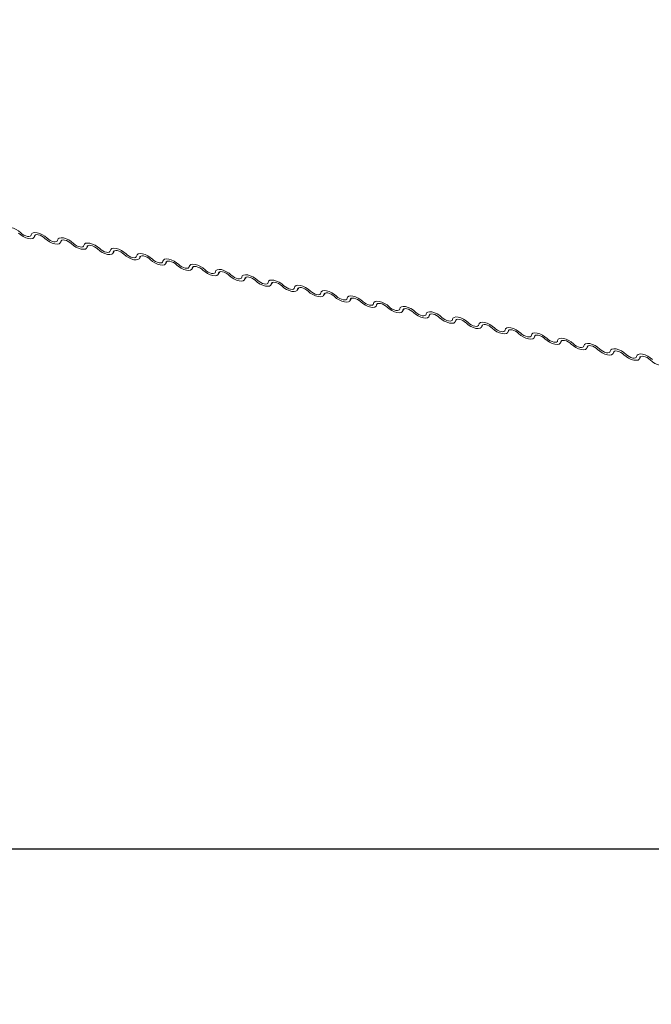
# Model space of a CAD drawing. Units: millimetres. Extents: x -23272466 to 44913, y -22484634 to 188.
# Drawn here: x -23269730 to -23269721, y -22484537 to -22484524 of the extents above; entities that cross this region are included whole.
import ezdxf

# ---------------------------------------------------------------- set-up
doc = ezdxf.new("R2010")
doc.units = ezdxf.units.MM
doc.layers.add('arkusz', color=7, linetype='Continuous')
doc.layers.add('KEYLITE FLASHING', color=7, linetype='Continuous', lineweight=18)
doc.styles.get("Standard").update_dxf_attribs({"font": 'arial.ttf'})

msp = doc.modelspace()

# ---------------------------------------------------------------- linework, layer by layer
at = {"layer": 'arkusz'}
msp.add_lwpolyline([(-23271792.718, -22484375.232), (-23269558.562, -22484375.232), (-23268495.562, -22484375.232), (-23268495.562, -22484535.232), (-23269558.562, -22484535.232), (-23271792.718, -22484535.232)], dxfattribs=at)
at = {"layer": 'KEYLITE FLASHING', "color": 251, "linetype": 'Continuous', "lineweight": 13, "true_color": 0x636466}
for p, q in [((-23269729.458, -22484526.714), (-23269729.438, -22484526.679)), ((-23269729.444, -22484526.682), (-23269729.454, -22484526.699)), ((-23269729.092, -22484526.788), (-23269729.071, -22484526.753)), ((-23269729.077, -22484526.756), (-23269729.087, -22484526.773)), ((-23269728.725, -22484526.861), (-23269728.705, -22484526.826)), ((-23269728.711, -22484526.829), (-23269728.721, -22484526.847)), ((-23269728.359, -22484526.935), (-23269728.339, -22484526.9)), ((-23269728.345, -22484526.903), (-23269728.355, -22484526.92)), ((-23269727.993, -22484527.008), (-23269727.972, -22484526.974)), ((-23269727.978, -22484526.977), (-23269727.988, -22484526.994)), ((-23269727.626, -22484527.082), (-23269727.606, -22484527.047)), ((-23269727.612, -22484527.05), (-23269727.622, -22484527.067)), ((-23269727.26, -22484527.156), (-23269727.24, -22484527.121)), ((-23269727.246, -22484527.124), (-23269727.256, -22484527.141)), ((-23269726.894, -22484527.229), (-23269726.874, -22484527.194)), ((-23269726.88, -22484527.197), (-23269726.89, -22484527.214)), ((-23269726.528, -22484527.303), (-23269726.507, -22484527.268)), ((-23269726.513, -22484527.271), (-23269726.523, -22484527.288)), ((-23269726.161, -22484527.376), (-23269726.141, -22484527.341)), ((-23269726.147, -22484527.344), (-23269726.157, -22484527.362)), ((-23269725.795, -22484527.45), (-23269725.775, -22484527.415)), ((-23269725.781, -22484527.418), (-23269725.791, -22484527.435)), ((-23269725.429, -22484527.524), (-23269725.408, -22484527.489)), ((-23269725.414, -22484527.492), (-23269725.424, -22484527.509)), ((-23269725.062, -22484527.597), (-23269725.042, -22484527.562)), ((-23269725.048, -22484527.565), (-23269725.058, -22484527.582)), ((-23269724.696, -22484527.671), (-23269724.676, -22484527.636)), ((-23269724.682, -22484527.639), (-23269724.692, -22484527.656)), ((-23269724.33, -22484527.744), (-23269724.309, -22484527.709)), ((-23269724.316, -22484527.712), (-23269724.326, -22484527.73)), ((-23269723.963, -22484527.818), (-23269723.943, -22484527.783)), ((-23269723.949, -22484527.786), (-23269723.959, -22484527.803)), ((-23269723.597, -22484527.892), (-23269723.577, -22484527.857)), ((-23269723.583, -22484527.86), (-23269723.593, -22484527.877)), ((-23269723.231, -22484527.965), (-23269723.211, -22484527.93)), ((-23269723.217, -22484527.933), (-23269723.227, -22484527.95)), ((-23269722.865, -22484528.039), (-23269722.844, -22484528.004)), ((-23269722.85, -22484528.007), (-23269722.86, -22484528.024)), ((-23269722.498, -22484528.112), (-23269722.478, -22484528.077)), ((-23269722.484, -22484528.08), (-23269722.494, -22484528.097)), ((-23269722.132, -22484528.186), (-23269722.112, -22484528.151)), ((-23269722.118, -22484528.154), (-23269722.128, -22484528.171)), ((-23269721.766, -22484528.259), (-23269721.745, -22484528.224)), ((-23269721.752, -22484528.227), (-23269721.762, -22484528.245)), ((-23269721.399, -22484528.333), (-23269721.379, -22484528.298)), ((-23269721.385, -22484528.301), (-23269721.395, -22484528.318)), ((-23269721.033, -22484528.407), (-23269721.013, -22484528.372)), ((-23269721.019, -22484528.375), (-23269721.029, -22484528.392))]:
    msp.add_line(p, q, dxfattribs=at)
at = {"layer": 'KEYLITE FLASHING'}
msp.add_lwpolyline([(-23269654.615, -22484535.232), (-23269884.141, -22484535.232), (-23269884.141, -22484375.232), (-23269884.141, -22484415.232), (-23269654.615, -22484415.232)], dxfattribs=at)
at = {"layer": 'KEYLITE FLASHING', "color": 251, "linetype": 'Continuous', "lineweight": 13, "true_color": 0x636466, "flags": 128}
for points in [[(-23269729.863, -22484526.607), (-23269729.856, -22484526.588), (-23269729.84, -22484526.577), (-23269729.814, -22484526.572), (-23269729.782, -22484526.575), (-23269729.745, -22484526.586), (-23269729.708, -22484526.603), (-23269729.673, -22484526.625), (-23269729.643, -22484526.651)], [(-23269729.643, -22484526.651), (-23269729.623, -22484526.668), (-23269729.6, -22484526.683), (-23269729.575, -22484526.694), (-23269729.551, -22484526.701), (-23269729.529, -22484526.703), (-23269729.512, -22484526.7), (-23269729.501, -22484526.692), (-23269729.497, -22484526.68)], [(-23269729.497, -22484526.68), (-23269729.49, -22484526.662), (-23269729.473, -22484526.65), (-23269729.448, -22484526.646), (-23269729.415, -22484526.649), (-23269729.379, -22484526.659), (-23269729.342, -22484526.677), (-23269729.307, -22484526.699), (-23269729.277, -22484526.724)], [(-23269729.454, -22484526.699), (-23269729.46, -22484526.718), (-23269729.477, -22484526.729), (-23269729.502, -22484526.734), (-23269729.535, -22484526.731), (-23269729.571, -22484526.72), (-23269729.608, -22484526.703), (-23269729.643, -22484526.681), (-23269729.673, -22484526.655)], [(-23269729.307, -22484526.729), (-23269729.327, -22484526.712), (-23269729.35, -22484526.697), (-23269729.375, -22484526.686), (-23269729.399, -22484526.678), (-23269729.421, -22484526.676), (-23269729.438, -22484526.679), (-23269729.449, -22484526.687), (-23269729.454, -22484526.699)], [(-23269729.087, -22484526.773), (-23269729.094, -22484526.791), (-23269729.111, -22484526.803), (-23269729.136, -22484526.807), (-23269729.168, -22484526.804), (-23269729.205, -22484526.794), (-23269729.242, -22484526.777), (-23269729.277, -22484526.754), (-23269729.307, -22484526.729)], [(-23269729.277, -22484526.724), (-23269729.257, -22484526.741), (-23269729.233, -22484526.756), (-23269729.209, -22484526.768), (-23269729.184, -22484526.775), (-23269729.163, -22484526.777), (-23269729.146, -22484526.774), (-23269729.135, -22484526.766), (-23269729.13, -22484526.754)], [(-23269729.13, -22484526.754), (-23269729.124, -22484526.736), (-23269729.107, -22484526.724), (-23269729.081, -22484526.719), (-23269729.049, -22484526.722), (-23269729.013, -22484526.733), (-23269728.976, -22484526.75), (-23269728.941, -22484526.772), (-23269728.91, -22484526.798)], [(-23269728.941, -22484526.802), (-23269728.961, -22484526.785), (-23269728.984, -22484526.771), (-23269729.009, -22484526.759), (-23269729.033, -22484526.752), (-23269729.055, -22484526.75), (-23269729.072, -22484526.753), (-23269729.083, -22484526.761), (-23269729.087, -22484526.773)], [(-23269728.721, -22484526.847), (-23269728.728, -22484526.865), (-23269728.744, -22484526.877), (-23269728.77, -22484526.881), (-23269728.802, -22484526.878), (-23269728.838, -22484526.867), (-23269728.876, -22484526.85), (-23269728.911, -22484526.828), (-23269728.941, -22484526.802)], [(-23269728.91, -22484526.798), (-23269728.89, -22484526.815), (-23269728.867, -22484526.83), (-23269728.842, -22484526.841), (-23269728.818, -22484526.848), (-23269728.797, -22484526.85), (-23269728.78, -22484526.847), (-23269728.768, -22484526.839), (-23269728.764, -22484526.827)], [(-23269728.764, -22484526.827), (-23269728.757, -22484526.809), (-23269728.741, -22484526.797), (-23269728.715, -22484526.793), (-23269728.683, -22484526.796), (-23269728.647, -22484526.807), (-23269728.609, -22484526.824), (-23269728.574, -22484526.846), (-23269728.544, -22484526.871)], [(-23269728.574, -22484526.876), (-23269728.594, -22484526.859), (-23269728.618, -22484526.844), (-23269728.643, -22484526.833), (-23269728.667, -22484526.826), (-23269728.688, -22484526.824), (-23269728.705, -22484526.827), (-23269728.717, -22484526.834), (-23269728.721, -22484526.847)], [(-23269728.355, -22484526.92), (-23269728.361, -22484526.938), (-23269728.378, -22484526.95), (-23269728.404, -22484526.955), (-23269728.436, -22484526.951), (-23269728.472, -22484526.941), (-23269728.509, -22484526.924), (-23269728.544, -22484526.901), (-23269728.574, -22484526.876)], [(-23269728.544, -22484526.871), (-23269728.524, -22484526.888), (-23269728.501, -22484526.903), (-23269728.476, -22484526.915), (-23269728.452, -22484526.922), (-23269728.43, -22484526.924), (-23269728.413, -22484526.921), (-23269728.402, -22484526.913), (-23269728.398, -22484526.901)], [(-23269728.398, -22484526.901), (-23269728.391, -22484526.883), (-23269728.374, -22484526.871), (-23269728.349, -22484526.866), (-23269728.316, -22484526.87), (-23269728.28, -22484526.88), (-23269728.243, -22484526.897), (-23269728.208, -22484526.92), (-23269728.178, -22484526.945)], [(-23269728.208, -22484526.95), (-23269728.228, -22484526.933), (-23269728.252, -22484526.918), (-23269728.276, -22484526.906), (-23269728.301, -22484526.899), (-23269728.322, -22484526.897), (-23269728.339, -22484526.9), (-23269728.35, -22484526.908), (-23269728.355, -22484526.92)], [(-23269727.988, -22484526.994), (-23269727.995, -22484527.012), (-23269728.012, -22484527.024), (-23269728.037, -22484527.028), (-23269728.07, -22484527.025), (-23269728.106, -22484527.014), (-23269728.143, -22484526.997), (-23269728.178, -22484526.975), (-23269728.208, -22484526.95)], [(-23269728.178, -22484526.945), (-23269728.158, -22484526.962), (-23269728.135, -22484526.977), (-23269728.11, -22484526.988), (-23269728.086, -22484526.995), (-23269728.064, -22484526.998), (-23269728.047, -22484526.994), (-23269728.036, -22484526.987), (-23269728.031, -22484526.974)], [(-23269728.031, -22484526.974), (-23269728.025, -22484526.956), (-23269728.008, -22484526.944), (-23269727.982, -22484526.94), (-23269727.95, -22484526.943), (-23269727.914, -22484526.954), (-23269727.877, -22484526.971), (-23269727.842, -22484526.993), (-23269727.812, -22484527.019)], [(-23269727.842, -22484527.023), (-23269727.862, -22484527.006), (-23269727.885, -22484526.991), (-23269727.91, -22484526.98), (-23269727.934, -22484526.973), (-23269727.956, -22484526.971), (-23269727.973, -22484526.974), (-23269727.984, -22484526.982), (-23269727.988, -22484526.994)], [(-23269727.622, -22484527.067), (-23269727.629, -22484527.085), (-23269727.645, -22484527.097), (-23269727.671, -22484527.102), (-23269727.703, -22484527.099), (-23269727.74, -22484527.088), (-23269727.777, -22484527.071), (-23269727.812, -22484527.049), (-23269727.842, -22484527.023)], [(-23269727.812, -22484527.019), (-23269727.792, -22484527.036), (-23269727.768, -22484527.05), (-23269727.743, -22484527.062), (-23269727.719, -22484527.069), (-23269727.698, -22484527.071), (-23269727.681, -22484527.068), (-23269727.669, -22484527.06), (-23269727.665, -22484527.048)], [(-23269727.665, -22484527.048), (-23269727.659, -22484527.03), (-23269727.642, -22484527.018), (-23269727.616, -22484527.014), (-23269727.584, -22484527.017), (-23269727.548, -22484527.027), (-23269727.51, -22484527.044), (-23269727.475, -22484527.067), (-23269727.445, -22484527.092)], [(-23269727.476, -22484527.097), (-23269727.496, -22484527.08), (-23269727.519, -22484527.065), (-23269727.544, -22484527.053), (-23269727.568, -22484527.046), (-23269727.59, -22484527.044), (-23269727.607, -22484527.047), (-23269727.618, -22484527.055), (-23269727.622, -22484527.067)], [(-23269727.256, -22484527.141), (-23269727.262, -22484527.159), (-23269727.279, -22484527.171), (-23269727.305, -22484527.175), (-23269727.337, -22484527.172), (-23269727.373, -22484527.162), (-23269727.411, -22484527.144), (-23269727.446, -22484527.122), (-23269727.476, -22484527.097)], [(-23269727.445, -22484527.092), (-23269727.425, -22484527.109), (-23269727.402, -22484527.124), (-23269727.377, -22484527.136), (-23269727.353, -22484527.143), (-23269727.331, -22484527.145), (-23269727.314, -22484527.142), (-23269727.303, -22484527.134), (-23269727.299, -22484527.122)], [(-23269727.299, -22484527.122), (-23269727.292, -22484527.104), (-23269727.275, -22484527.092), (-23269727.25, -22484527.087), (-23269727.218, -22484527.09), (-23269727.181, -22484527.101), (-23269727.144, -22484527.118), (-23269727.109, -22484527.14), (-23269727.079, -22484527.166)], [(-23269727.109, -22484527.17), (-23269727.129, -22484527.153), (-23269727.153, -22484527.138), (-23269727.178, -22484527.127), (-23269727.202, -22484527.12), (-23269727.223, -22484527.118), (-23269727.24, -22484527.121), (-23269727.251, -22484527.129), (-23269727.256, -22484527.141)], [(-23269726.89, -22484527.214), (-23269726.896, -22484527.233), (-23269726.913, -22484527.244), (-23269726.938, -22484527.249), (-23269726.971, -22484527.246), (-23269727.007, -22484527.235), (-23269727.044, -22484527.218), (-23269727.079, -22484527.196), (-23269727.109, -22484527.17)], [(-23269727.079, -22484527.166), (-23269727.059, -22484527.183), (-23269727.036, -22484527.198), (-23269727.011, -22484527.209), (-23269726.987, -22484527.216), (-23269726.965, -22484527.218), (-23269726.948, -22484527.215), (-23269726.937, -22484527.207), (-23269726.933, -22484527.195)], [(-23269726.933, -22484527.195), (-23269726.926, -22484527.177), (-23269726.909, -22484527.165), (-23269726.884, -22484527.161), (-23269726.851, -22484527.164), (-23269726.815, -22484527.174), (-23269726.778, -22484527.192), (-23269726.743, -22484527.214), (-23269726.713, -22484527.239)], [(-23269726.743, -22484527.244), (-23269726.763, -22484527.227), (-23269726.786, -22484527.212), (-23269726.811, -22484527.201), (-23269726.835, -22484527.194), (-23269726.857, -22484527.191), (-23269726.874, -22484527.194), (-23269726.885, -22484527.202), (-23269726.89, -22484527.214)], [(-23269726.523, -22484527.288), (-23269726.53, -22484527.306), (-23269726.547, -22484527.318), (-23269726.572, -22484527.323), (-23269726.604, -22484527.319), (-23269726.641, -22484527.309), (-23269726.678, -22484527.292), (-23269726.713, -22484527.269), (-23269726.743, -22484527.244)], [(-23269726.713, -22484527.239), (-23269726.693, -22484527.256), (-23269726.669, -22484527.271), (-23269726.645, -22484527.283), (-23269726.62, -22484527.29), (-23269726.599, -22484527.292), (-23269726.582, -22484527.289), (-23269726.571, -22484527.281), (-23269726.566, -22484527.269)], [(-23269726.566, -22484527.269), (-23269726.56, -22484527.251), (-23269726.543, -22484527.239), (-23269726.517, -22484527.234), (-23269726.485, -22484527.237), (-23269726.449, -22484527.248), (-23269726.412, -22484527.265), (-23269726.376, -22484527.287), (-23269726.346, -22484527.313)], [(-23269726.377, -22484527.317), (-23269726.397, -22484527.3), (-23269726.42, -22484527.286), (-23269726.445, -22484527.274), (-23269726.469, -22484527.267), (-23269726.491, -22484527.265), (-23269726.508, -22484527.268), (-23269726.519, -22484527.276), (-23269726.523, -22484527.288)], [(-23269726.157, -22484527.362), (-23269726.164, -22484527.38), (-23269726.18, -22484527.392), (-23269726.206, -22484527.396), (-23269726.238, -22484527.393), (-23269726.274, -22484527.382), (-23269726.312, -22484527.365), (-23269726.347, -22484527.343), (-23269726.377, -22484527.317)], [(-23269726.346, -22484527.313), (-23269726.326, -22484527.33), (-23269726.303, -22484527.345), (-23269726.278, -22484527.356), (-23269726.254, -22484527.363), (-23269726.233, -22484527.365), (-23269726.216, -22484527.362), (-23269726.204, -22484527.355), (-23269726.2, -22484527.342)], [(-23269726.2, -22484527.342), (-23269726.193, -22484527.324), (-23269726.177, -22484527.312), (-23269726.151, -22484527.308), (-23269726.119, -22484527.311), (-23269726.083, -22484527.322), (-23269726.045, -22484527.339), (-23269726.01, -22484527.361), (-23269725.98, -22484527.387)], [(-23269726.01, -22484527.391), (-23269726.03, -22484527.374), (-23269726.054, -22484527.359), (-23269726.079, -22484527.348), (-23269726.103, -22484527.341), (-23269726.124, -22484527.339), (-23269726.141, -22484527.342), (-23269726.153, -22484527.35), (-23269726.157, -22484527.362)], [(-23269725.791, -22484527.435), (-23269725.797, -22484527.453), (-23269725.814, -22484527.465), (-23269725.84, -22484527.47), (-23269725.872, -22484527.467), (-23269725.908, -22484527.456), (-23269725.945, -22484527.439), (-23269725.98, -22484527.417), (-23269726.01, -22484527.391)], [(-23269725.98, -22484527.387), (-23269725.96, -22484527.404), (-23269725.937, -22484527.418), (-23269725.912, -22484527.43), (-23269725.888, -22484527.437), (-23269725.866, -22484527.439), (-23269725.849, -22484527.436), (-23269725.838, -22484527.428), (-23269725.834, -22484527.416)], [(-23269725.834, -22484527.416), (-23269725.827, -22484527.398), (-23269725.81, -22484527.386), (-23269725.785, -22484527.381), (-23269725.752, -22484527.385), (-23269725.716, -22484527.395), (-23269725.679, -22484527.412), (-23269725.644, -22484527.435), (-23269725.614, -22484527.46)], [(-23269725.644, -22484527.465), (-23269725.664, -22484527.448), (-23269725.688, -22484527.433), (-23269725.712, -22484527.421), (-23269725.737, -22484527.414), (-23269725.758, -22484527.412), (-23269725.775, -22484527.415), (-23269725.786, -22484527.423), (-23269725.791, -22484527.435)], [(-23269725.424, -22484527.509), (-23269725.431, -22484527.527), (-23269725.448, -22484527.539), (-23269725.473, -22484527.543), (-23269725.506, -22484527.54), (-23269725.542, -22484527.53), (-23269725.579, -22484527.512), (-23269725.614, -22484527.49), (-23269725.644, -22484527.465)], [(-23269725.614, -22484527.46), (-23269725.594, -22484527.477), (-23269725.571, -22484527.492), (-23269725.546, -22484527.503), (-23269725.522, -22484527.51), (-23269725.5, -22484527.513), (-23269725.483, -22484527.51), (-23269725.472, -22484527.502), (-23269725.467, -22484527.49)], [(-23269725.467, -22484527.49), (-23269725.461, -22484527.471), (-23269725.444, -22484527.46), (-23269725.418, -22484527.455), (-23269725.386, -22484527.458), (-23269725.35, -22484527.469), (-23269725.313, -22484527.486), (-23269725.278, -22484527.508), (-23269725.248, -22484527.534)], [(-23269725.278, -22484527.538), (-23269725.298, -22484527.521), (-23269725.321, -22484527.506), (-23269725.346, -22484527.495), (-23269725.37, -22484527.488), (-23269725.392, -22484527.486), (-23269725.409, -22484527.489), (-23269725.42, -22484527.497), (-23269725.424, -22484527.509)], [(-23269725.058, -22484527.582), (-23269725.065, -22484527.601), (-23269725.081, -22484527.612), (-23269725.107, -22484527.617), (-23269725.139, -22484527.614), (-23269725.176, -22484527.603), (-23269725.213, -22484527.586), (-23269725.248, -22484527.564), (-23269725.278, -22484527.538)], [(-23269725.248, -22484527.534), (-23269725.228, -22484527.551), (-23269725.204, -22484527.566), (-23269725.179, -22484527.577), (-23269725.155, -22484527.584), (-23269725.134, -22484527.586), (-23269725.117, -22484527.583), (-23269725.105, -22484527.575), (-23269725.101, -22484527.563)], [(-23269725.101, -22484527.563), (-23269725.095, -22484527.545), (-23269725.078, -22484527.533), (-23269725.052, -22484527.529), (-23269725.02, -22484527.532), (-23269724.984, -22484527.542), (-23269724.946, -22484527.56), (-23269724.911, -22484527.582), (-23269724.881, -22484527.607)], [(-23269724.912, -22484527.612), (-23269724.932, -22484527.595), (-23269724.955, -22484527.58), (-23269724.98, -22484527.569), (-23269725.004, -22484527.561), (-23269725.025, -22484527.559), (-23269725.043, -22484527.562), (-23269725.054, -22484527.57), (-23269725.058, -22484527.582)], [(-23269724.692, -22484527.656), (-23269724.698, -22484527.674), (-23269724.715, -22484527.686), (-23269724.741, -22484527.691), (-23269724.773, -22484527.687), (-23269724.809, -22484527.677), (-23269724.846, -22484527.66), (-23269724.882, -22484527.637), (-23269724.912, -22484527.612)], [(-23269724.881, -22484527.607), (-23269724.861, -22484527.624), (-23269724.838, -22484527.639), (-23269724.813, -22484527.651), (-23269724.789, -22484527.658), (-23269724.767, -22484527.66), (-23269724.75, -22484527.657), (-23269724.739, -22484527.649), (-23269724.735, -22484527.637)], [(-23269724.735, -22484527.637), (-23269724.728, -22484527.619), (-23269724.711, -22484527.607), (-23269724.686, -22484527.602), (-23269724.654, -22484527.605), (-23269724.617, -22484527.616), (-23269724.58, -22484527.633), (-23269724.545, -22484527.655), (-23269724.515, -22484527.681)], [(-23269724.545, -22484527.685), (-23269724.565, -22484527.668), (-23269724.589, -22484527.654), (-23269724.614, -22484527.642), (-23269724.638, -22484527.635), (-23269724.659, -22484527.633), (-23269724.676, -22484527.636), (-23269724.687, -22484527.644), (-23269724.692, -22484527.656)], [(-23269724.326, -22484527.73), (-23269724.332, -22484527.748), (-23269724.349, -22484527.76), (-23269724.374, -22484527.764), (-23269724.407, -22484527.761), (-23269724.443, -22484527.75), (-23269724.48, -22484527.733), (-23269724.515, -22484527.711), (-23269724.545, -22484527.685)], [(-23269724.515, -22484527.681), (-23269724.495, -22484527.698), (-23269724.472, -22484527.713), (-23269724.447, -22484527.724), (-23269724.423, -22484527.731), (-23269724.401, -22484527.733), (-23269724.384, -22484527.73), (-23269724.373, -22484527.722), (-23269724.369, -22484527.71)], [(-23269724.369, -22484527.71), (-23269724.362, -22484527.692), (-23269724.345, -22484527.68), (-23269724.32, -22484527.676), (-23269724.287, -22484527.679), (-23269724.251, -22484527.69), (-23269724.214, -22484527.707), (-23269724.179, -22484527.729), (-23269724.149, -22484527.755)], [(-23269724.179, -22484527.759), (-23269724.199, -22484527.742), (-23269724.222, -22484527.727), (-23269724.247, -22484527.716), (-23269724.271, -22484527.709), (-23269724.293, -22484527.707), (-23269724.31, -22484527.71), (-23269724.321, -22484527.717), (-23269724.326, -22484527.73)], [(-23269724.002, -22484527.784), (-23269723.996, -22484527.766), (-23269723.979, -22484527.754), (-23269723.953, -22484527.749), (-23269723.921, -22484527.753), (-23269723.885, -22484527.763), (-23269723.848, -22484527.78), (-23269723.812, -22484527.803), (-23269723.782, -22484527.828)], [(-23269723.959, -22484527.803), (-23269723.966, -22484527.821), (-23269723.983, -22484527.833), (-23269724.008, -22484527.838), (-23269724.04, -22484527.835), (-23269724.077, -22484527.824), (-23269724.114, -22484527.807), (-23269724.149, -22484527.785), (-23269724.179, -22484527.759)], [(-23269724.149, -22484527.755), (-23269724.129, -22484527.772), (-23269724.105, -22484527.786), (-23269724.081, -22484527.798), (-23269724.056, -22484527.805), (-23269724.035, -22484527.807), (-23269724.018, -22484527.804), (-23269724.007, -22484527.796), (-23269724.002, -22484527.784)], [(-23269723.813, -22484527.833), (-23269723.833, -22484527.816), (-23269723.856, -22484527.801), (-23269723.881, -22484527.789), (-23269723.905, -22484527.782), (-23269723.927, -22484527.78), (-23269723.944, -22484527.783), (-23269723.955, -22484527.791), (-23269723.959, -22484527.803)], [(-23269723.593, -22484527.877), (-23269723.6, -22484527.895), (-23269723.616, -22484527.907), (-23269723.642, -22484527.911), (-23269723.674, -22484527.908), (-23269723.71, -22484527.897), (-23269723.748, -22484527.88), (-23269723.783, -22484527.858), (-23269723.813, -22484527.833)], [(-23269723.782, -22484527.828), (-23269723.762, -22484527.845), (-23269723.739, -22484527.86), (-23269723.714, -22484527.871), (-23269723.69, -22484527.878), (-23269723.669, -22484527.881), (-23269723.651, -22484527.878), (-23269723.64, -22484527.87), (-23269723.636, -22484527.858)], [(-23269723.636, -22484527.858), (-23269723.629, -22484527.839), (-23269723.613, -22484527.828), (-23269723.587, -22484527.823), (-23269723.555, -22484527.826), (-23269723.518, -22484527.837), (-23269723.481, -22484527.854), (-23269723.446, -22484527.876), (-23269723.416, -22484527.902)], [(-23269723.446, -22484527.906), (-23269723.466, -22484527.889), (-23269723.49, -22484527.874), (-23269723.515, -22484527.863), (-23269723.539, -22484527.856), (-23269723.56, -22484527.854), (-23269723.577, -22484527.857), (-23269723.589, -22484527.865), (-23269723.593, -22484527.877)], [(-23269723.227, -22484527.95), (-23269723.233, -22484527.968), (-23269723.25, -22484527.98), (-23269723.276, -22484527.985), (-23269723.308, -22484527.982), (-23269723.344, -22484527.971), (-23269723.381, -22484527.954), (-23269723.416, -22484527.932), (-23269723.446, -22484527.906)], [(-23269723.416, -22484527.902), (-23269723.396, -22484527.919), (-23269723.373, -22484527.934), (-23269723.348, -22484527.945), (-23269723.324, -22484527.952), (-23269723.302, -22484527.954), (-23269723.285, -22484527.951), (-23269723.274, -22484527.943), (-23269723.27, -22484527.931)], [(-23269723.27, -22484527.931), (-23269723.263, -22484527.913), (-23269723.246, -22484527.901), (-23269723.221, -22484527.897), (-23269723.188, -22484527.9), (-23269723.152, -22484527.91), (-23269723.115, -22484527.927), (-23269723.08, -22484527.95), (-23269723.05, -22484527.975)], [(-23269723.08, -22484527.98), (-23269723.1, -22484527.963), (-23269723.124, -22484527.948), (-23269723.148, -22484527.936), (-23269723.173, -22484527.929), (-23269723.194, -22484527.927), (-23269723.211, -22484527.93), (-23269723.222, -22484527.938), (-23269723.227, -22484527.95)], [(-23269722.86, -22484528.024), (-23269722.867, -22484528.042), (-23269722.884, -22484528.054), (-23269722.909, -22484528.058), (-23269722.942, -22484528.055), (-23269722.978, -22484528.045), (-23269723.015, -22484528.028), (-23269723.05, -22484528.005), (-23269723.08, -22484527.98)], [(-23269723.05, -22484527.975), (-23269723.03, -22484527.992), (-23269723.006, -22484528.007), (-23269722.982, -22484528.019), (-23269722.957, -22484528.026), (-23269722.936, -22484528.028), (-23269722.919, -22484528.025), (-23269722.908, -22484528.017), (-23269722.903, -22484528.005)], [(-23269722.903, -22484528.005), (-23269722.897, -22484527.987), (-23269722.88, -22484527.975), (-23269722.854, -22484527.97), (-23269722.822, -22484527.973), (-23269722.786, -22484527.984), (-23269722.749, -22484528.001), (-23269722.714, -22484528.023), (-23269722.684, -22484528.049)], [(-23269722.714, -22484528.053), (-23269722.734, -22484528.036), (-23269722.757, -22484528.022), (-23269722.782, -22484528.01), (-23269722.806, -22484528.003), (-23269722.828, -22484528.001), (-23269722.845, -22484528.004), (-23269722.856, -22484528.012), (-23269722.86, -22484528.024)], [(-23269722.494, -22484528.097), (-23269722.501, -22484528.116), (-23269722.517, -22484528.127), (-23269722.543, -22484528.132), (-23269722.575, -22484528.129), (-23269722.612, -22484528.118), (-23269722.649, -22484528.101), (-23269722.684, -22484528.079), (-23269722.714, -22484528.053)], [(-23269722.684, -22484528.049), (-23269722.664, -22484528.066), (-23269722.64, -22484528.081), (-23269722.615, -22484528.092), (-23269722.591, -22484528.099), (-23269722.57, -22484528.101), (-23269722.553, -22484528.098), (-23269722.541, -22484528.09), (-23269722.537, -22484528.078)], [(-23269722.537, -22484528.078), (-23269722.531, -22484528.06), (-23269722.514, -22484528.048), (-23269722.488, -22484528.044), (-23269722.456, -22484528.047), (-23269722.42, -22484528.058), (-23269722.382, -22484528.075), (-23269722.347, -22484528.097), (-23269722.317, -22484528.122)], [(-23269722.348, -22484528.127), (-23269722.368, -22484528.11), (-23269722.391, -22484528.095), (-23269722.416, -22484528.084), (-23269722.44, -22484528.077), (-23269722.461, -22484528.074), (-23269722.479, -22484528.077), (-23269722.49, -22484528.085), (-23269722.494, -22484528.097)], [(-23269722.128, -22484528.171), (-23269722.134, -22484528.189), (-23269722.151, -22484528.201), (-23269722.177, -22484528.206), (-23269722.209, -22484528.202), (-23269722.245, -22484528.192), (-23269722.282, -22484528.175), (-23269722.318, -22484528.152), (-23269722.348, -22484528.127)], [(-23269722.317, -22484528.122), (-23269722.297, -22484528.139), (-23269722.274, -22484528.154), (-23269722.249, -22484528.166), (-23269722.225, -22484528.173), (-23269722.203, -22484528.175), (-23269722.186, -22484528.172), (-23269722.175, -22484528.164), (-23269722.171, -22484528.152)], [(-23269722.171, -22484528.152), (-23269722.164, -22484528.134), (-23269722.147, -22484528.122), (-23269722.122, -22484528.117), (-23269722.09, -22484528.121), (-23269722.053, -22484528.131), (-23269722.016, -22484528.148), (-23269721.981, -22484528.171), (-23269721.951, -22484528.196)], [(-23269721.981, -22484528.201), (-23269722.001, -22484528.184), (-23269722.025, -22484528.169), (-23269722.049, -22484528.157), (-23269722.074, -22484528.15), (-23269722.095, -22484528.148), (-23269722.112, -22484528.151), (-23269722.123, -22484528.159), (-23269722.128, -22484528.171)], [(-23269721.762, -22484528.245), (-23269721.768, -22484528.263), (-23269721.785, -22484528.275), (-23269721.81, -22484528.279), (-23269721.843, -22484528.276), (-23269721.879, -22484528.265), (-23269721.916, -22484528.248), (-23269721.951, -22484528.226), (-23269721.981, -22484528.201)], [(-23269721.951, -22484528.196), (-23269721.931, -22484528.213), (-23269721.908, -22484528.228), (-23269721.883, -22484528.239), (-23269721.859, -22484528.246), (-23269721.837, -22484528.248), (-23269721.82, -22484528.245), (-23269721.809, -22484528.238), (-23269721.805, -22484528.225)], [(-23269721.805, -22484528.225), (-23269721.798, -22484528.207), (-23269721.781, -22484528.195), (-23269721.756, -22484528.191), (-23269721.723, -22484528.194), (-23269721.687, -22484528.205), (-23269721.65, -22484528.222), (-23269721.615, -22484528.244), (-23269721.585, -22484528.27)], [(-23269721.615, -22484528.274), (-23269721.635, -22484528.257), (-23269721.658, -22484528.242), (-23269721.683, -22484528.231), (-23269721.707, -22484528.224), (-23269721.729, -22484528.222), (-23269721.746, -22484528.225), (-23269721.757, -22484528.233), (-23269721.762, -22484528.245)], [(-23269721.395, -22484528.318), (-23269721.402, -22484528.336), (-23269721.419, -22484528.348), (-23269721.444, -22484528.353), (-23269721.476, -22484528.35), (-23269721.513, -22484528.339), (-23269721.55, -22484528.322), (-23269721.585, -22484528.3), (-23269721.615, -22484528.274)], [(-23269721.585, -22484528.27), (-23269721.565, -22484528.287), (-23269721.541, -22484528.301), (-23269721.517, -22484528.313), (-23269721.492, -22484528.32), (-23269721.471, -22484528.322), (-23269721.454, -22484528.319), (-23269721.443, -22484528.311), (-23269721.438, -22484528.299)], [(-23269721.438, -22484528.299), (-23269721.432, -22484528.281), (-23269721.415, -22484528.269), (-23269721.389, -22484528.265), (-23269721.357, -22484528.268), (-23269721.321, -22484528.278), (-23269721.284, -22484528.295), (-23269721.248, -22484528.318), (-23269721.218, -22484528.343)], [(-23269721.249, -22484528.348), (-23269721.269, -22484528.331), (-23269721.292, -22484528.316), (-23269721.317, -22484528.304), (-23269721.341, -22484528.297), (-23269721.363, -22484528.295), (-23269721.38, -22484528.298), (-23269721.391, -22484528.306), (-23269721.395, -22484528.318)], [(-23269721.029, -22484528.392), (-23269721.035, -22484528.41), (-23269721.052, -22484528.422), (-23269721.078, -22484528.426), (-23269721.11, -22484528.423), (-23269721.146, -22484528.413), (-23269721.184, -22484528.395), (-23269721.219, -22484528.373), (-23269721.249, -22484528.348)], [(-23269721.218, -22484528.343), (-23269721.198, -22484528.36), (-23269721.175, -22484528.375), (-23269721.15, -22484528.386), (-23269721.126, -22484528.394), (-23269721.105, -22484528.396), (-23269721.087, -22484528.393), (-23269721.076, -22484528.385), (-23269721.072, -22484528.373)], [(-23269721.072, -22484528.373), (-23269721.065, -22484528.354), (-23269721.049, -22484528.343), (-23269721.023, -22484528.338), (-23269720.991, -22484528.341), (-23269720.954, -22484528.352), (-23269720.917, -22484528.369), (-23269720.882, -22484528.391), (-23269720.852, -22484528.417)], [(-23269720.882, -22484528.421), (-23269720.902, -22484528.404), (-23269720.926, -22484528.389), (-23269720.951, -22484528.378), (-23269720.975, -22484528.371), (-23269720.996, -22484528.369), (-23269721.013, -22484528.372), (-23269721.025, -22484528.38), (-23269721.029, -22484528.392)], [(-23269720.663, -22484528.465), (-23269720.669, -22484528.484), (-23269720.686, -22484528.495), (-23269720.712, -22484528.5), (-23269720.744, -22484528.497), (-23269720.78, -22484528.486), (-23269720.817, -22484528.469), (-23269720.852, -22484528.447), (-23269720.882, -22484528.421)]]:
    msp.add_lwpolyline(points, dxfattribs=at)

# ---------------------------------------------------------------- texts
at = {"layer": 'arkusz', "insert": (-23271189.92, -22484397.392), "char_height": 12, "attachment_point": 1}
msp.add_mtext_dynamic_manual_height_columns('\\pi240.98;This drawing is for informational-demonstrative purposes only \\P\\pi266.41;and as such cannot constitute a basis for performance. \\P\\pi222.77;All dimensions presented in this drawing should be verified on site.\\P\\pi213.65;Roof constructions needs to be right with current building regulations.\\P\\pi228.51;Keylite is not responsible for or the installation quality on the roof.\\P\\pi130.7;Documentation only for personal use. Copying and sharing without permission is prohibited.\\P\\pi468.99;\\P\\pi466.66; ', width=937.97237, gutter_width=12.5, heights=[0], dxfattribs=at)

doc.saveas('drawing.dxf')
